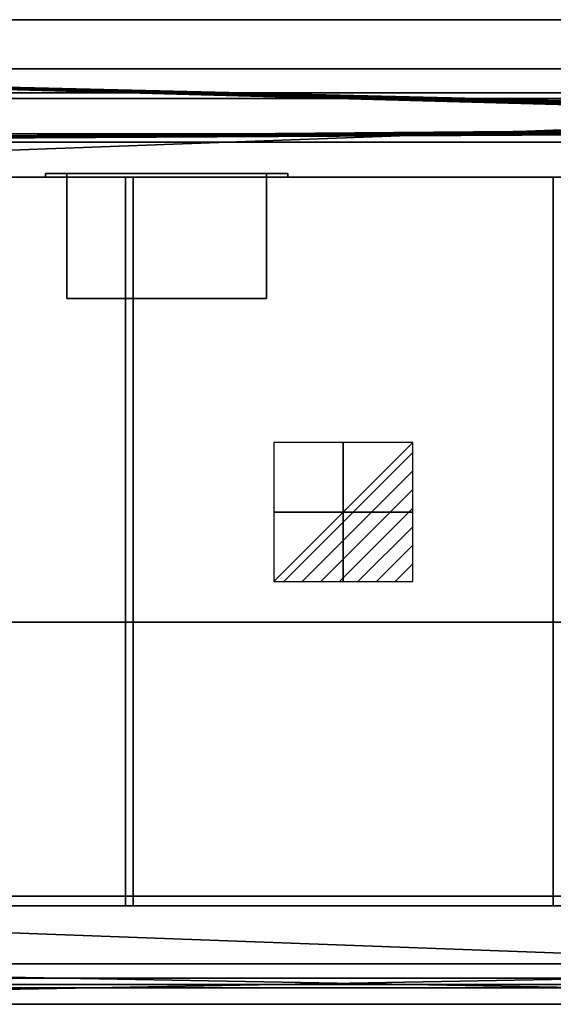
# Model space of a CAD drawing. Extents: x -1 to 1771, y -751 to 1.
# Drawn here: x 638 to 1045, y -750 to 0 of the extents above; entities that cross this region are included whole.
import ezdxf

# ---------------------------------------------------------------- set-up
doc = ezdxf.new("R2010")
doc.units = 0
doc.linetypes.add('NASCOSTA', pattern=[9.525, 6.35, -3.175])
for name, color, linetype in [('IQ_200_2D', 1, 'Continuous'), ('IQ_200_3D', 1, 'Continuous'), ('IQ_204_2D', 7, 'Continuous'), ('IQ_BLACK_3D', 250, 'Continuous'), ('IQ_CON_ELECTRICITY_INT', 7, 'Continuous')]:
    doc.layers.add(name, color=color, linetype=linetype)

# ---------------------------------------------------------------- blocks, each defined once
blk = doc.blocks.new('*X2')
at = {"color": 0}
for p, q in [((286.774344, 2204.447934), (296.618251, 2214.291842)), ((286.774344, 2205.862148), (295.204037, 2214.291842)), ((286.774344, 2207.276361), (293.789824, 2214.291842)), ((286.774344, 2208.690575), (292.37561, 2214.291842)), ((286.774344, 2210.104788), (290.961397, 2214.291842)), ((286.774344, 2211.519002), (289.547183, 2214.291842)), ((286.774344, 2212.933216), (288.13297, 2214.291842))]:
    blk.add_line(p, q, dxfattribs=at)
blk = doc.blocks.new('ELECTRICITY')
for p, q in [((2.121, 2.121), (-2.121, 2.121)), ((-2.121, 2.121), (-2.121, -2.121)), ((-2.121, -2.121), (2.121, 2.121)), ((2.121, -2.121), (2.121, 2.121)), ((-2.121, -2.121), (2.121, -2.121))]:
    blk.add_line(p, q)
at = {"extrusion": (-1, 0, 0)}
for p, q in [((0, -2.121, 2.121), (0, 2.121, 2.121)), ((0, 2.121, -2.121), (0, -2.121, -2.121)), ((0, 2.121, 2.121), (0, 2.121, -2.121)), ((0, 2.121, -2.121), (0, -2.121, 2.121)), ((0, -2.121, -2.121), (0, -2.121, 2.121))]:
    blk.add_line(p, q, dxfattribs=at)
at = {"extrusion": (0, -1, 0)}
for p, q in [((2.121, 0, 2.121), (-2.121, 0, 2.121)), ((-2.121, 0, -2.121), (2.121, 0, -2.121)), ((-2.121, 0, 2.121), (-2.121, 0, -2.121)), ((-2.121, 0, -2.121), (2.121, 0, 2.121)), ((2.121, 0, -2.121), (2.121, 0, 2.121))]:
    blk.add_line(p, q, dxfattribs=at)
at = {"xscale": 0.4000000000000909, "yscale": 0.4000000000000909, "zscale": 0.4000000000000909}
blk.add_blockref('*X2', (-116.831, -883.595), dxfattribs=at)
at = {"extrusion": (-1, 0, 0), "xscale": 0.3999999999999773, "yscale": 0.3999999999999773, "zscale": 0.3999999999999773}
blk.add_blockref('*X2', (-116.831, -883.595), dxfattribs=at)
at = {"extrusion": (0, -1, 0), "xscale": 0.4000000000000909, "yscale": 0.4000000000000909, "zscale": 0.4000000000000909}
blk.add_blockref('*X2', (-116.831, -883.595), dxfattribs=at)

msp = doc.modelspace()

# ---------------------------------------------------------------- linework, layer by layer
at = {"layer": 'IQ_200_2D'}
for p, q in [((1760, 0), (10, 0)), ((10, -750), (1760, -750))]:
    msp.add_line(p, q, dxfattribs=at)
at = {"layer": 'IQ_204_2D', "color": 8, "linetype": 'NASCOSTA', "ltscale": 5}
for p, q in [((1723.5, -37.5), (46.5, -37.5)), ((46.5, -737.5), (1723.5, -737.5))]:
    msp.add_line(p, q, dxfattribs=at)
at = {"layer": 'IQ_204_2D'}
for p, q in [((70, -55.78), (1700, -55.78)), ((1700, -60), (70, -60)), ((70, -87), (1700, -87)), ((70, -120), (1700, -120)), ((719, -675), (719, -120)), ((725, -120), (725, -675)), ((1700, -675), (70, -675)), ((70, -730), (1700, -730)), ((1700, -735), (70, -735))]:
    msp.add_line(p, q, dxfattribs=at)

# ---------------------------------------------------------------- block references
at = {"layer": 'IQ_CON_ELECTRICITY_INT', "xscale": 25, "yscale": 25, "zscale": 25, "rotation": 180}
msp.add_blockref('ELECTRICITY', (885, -375), dxfattribs=at)

# ---------------------------------------------------------------- meshes
at = {"layer": 'IQ_200_3D'}
mesh = msp.add_polyface(dxfattribs=at)
corners = [(10, -750, 900), (7.41, -749.66, 900), (5, -748.66, 900), (2.93, -747.07, 900), (1.34, -745, 900), (0.34, -742.59, 900), (0, -740, 900), (0, -10, 900), (0.34, -7.41, 900), (1.34, -5, 900), (2.93, -2.93, 900), (5, -1.34, 900), (7.41, -0.34, 900), (10, 0, 900), (1760, 0, 900), (1762.59, -0.34, 900), (1765, -1.34, 900), (1767.07, -2.93, 900), (1768.66, -5, 900), (1769.66, -7.41, 900), (1770, -10, 900), (1770, -740, 900), (1769.66, -742.59, 900), (1768.66, -745, 900), (1767.07, -747.07, 900), (1765, -748.66, 900), (1762.59, -749.66, 900), (1760, -750, 900), (70, -719.22, 900), (1700, -719.22, 900), (1700, -55.78, 900), (70, -55.78, 900)]
mesh.append_faces([[corners[k] for k in face] for face in [(10, 7, 8, 9)]], dxfattribs={"vtx0": -1})
mesh.append_faces([[corners[k] for k in face] for face in [(3, 6, 2)]], dxfattribs={"vtx0": -1, "vtx1": -1})
mesh.append_faces([[corners[k] for k in face] for face in [(0, 6, 28, 27)]], dxfattribs={"vtx0": -1, "vtx1": -1, "vtx2": -1})
mesh.append_faces([[corners[k] for k in face] for face in [(27, 28, 29), (21, 29, 30, 20), (14, 30, 31, 13)]], dxfattribs={"vtx0": -1, "vtx2": -1})
mesh.append_faces([[corners[k] for k in face] for face in [(21, 26, 27, 29), (7, 12, 13, 31)]], dxfattribs={"vtx0": -1, "vtx2": -1, "vtx3": -1})
mesh.append_faces([[corners[k] for k in face] for face in [(21, 24, 25, 26), (6, 0, 1, 2)]], dxfattribs={"vtx0": -1, "vtx3": -1})
mesh.append_faces([[corners[k] for k in face] for face in [(19, 20, 17, 18)]], dxfattribs={"vtx1": -1})
mesh.append_faces([[corners[k] for k in face] for face in [(16, 17, 20, 15), (11, 12, 7, 10)]], dxfattribs={"vtx1": -1, "vtx2": -1})
mesh.append_faces([[corners[k] for k in face] for face in [(14, 15, 20, 30)]], dxfattribs={"vtx1": -1, "vtx2": -1, "vtx3": -1})
mesh.append_faces([[corners[k] for k in face] for face in [(31, 28, 6, 7)]], dxfattribs={"vtx1": -1, "vtx3": -1})
mesh.append_faces([[corners[k] for k in face] for face in [(22, 23, 24, 21)]], dxfattribs={"vtx2": -1})
mesh.append_faces([[corners[k] for k in face] for face in [(3, 4, 5, 6)]], dxfattribs={"vtx3": -1})
mesh = msp.add_polyface(dxfattribs=at)
corners = [(10, -750, 902), (1760, -750, 902), (1762.59, -749.66, 902), (1765, -748.66, 902), (1767.07, -747.07, 902), (1768.66, -745, 902), (1769.66, -742.59, 902), (1770, -740, 902), (1770, -10, 902), (1769.66, -7.41, 902), (1768.66, -5, 902), (1767.07, -2.93, 902), (1765, -1.34, 902), (1762.59, -0.34, 902), (1760, 0, 902), (10, 0, 902), (7.41, -0.34, 902), (5, -1.34, 902), (2.93, -2.93, 902), (1.34, -5, 902), (0.34, -7.41, 902), (0, -10, 902), (0, -740, 902), (0.34, -742.59, 902), (1.34, -745, 902), (2.93, -747.07, 902), (5, -748.66, 902), (7.41, -749.66, 902), (70, -719.22, 902), (70, -55.78, 902), (1700, -55.78, 902), (1700, -719.22, 902)]
mesh.append_faces([[corners[k] for k in face] for face in [(11, 8, 9, 10)]], dxfattribs={"vtx0": -1})
mesh.append_faces([[corners[k] for k in face] for face in [(4, 7, 3)]], dxfattribs={"vtx0": -1, "vtx1": -1})
mesh.append_faces([[corners[k] for k in face] for face in [(1, 7, 31, 0)]], dxfattribs={"vtx0": -1, "vtx1": -1, "vtx2": -1})
mesh.append_faces([[corners[k] for k in face] for face in [(0, 31, 28), (22, 28, 29, 21), (15, 29, 30, 14)]], dxfattribs={"vtx0": -1, "vtx2": -1})
mesh.append_faces([[corners[k] for k in face] for face in [(22, 27, 0, 28), (8, 13, 14, 30)]], dxfattribs={"vtx0": -1, "vtx2": -1, "vtx3": -1})
mesh.append_faces([[corners[k] for k in face] for face in [(22, 25, 26, 27), (7, 1, 2, 3)]], dxfattribs={"vtx0": -1, "vtx3": -1})
mesh.append_faces([[corners[k] for k in face] for face in [(20, 21, 18, 19)]], dxfattribs={"vtx1": -1})
mesh.append_faces([[corners[k] for k in face] for face in [(17, 18, 21, 16), (12, 13, 8, 11)]], dxfattribs={"vtx1": -1, "vtx2": -1})
mesh.append_faces([[corners[k] for k in face] for face in [(15, 16, 21, 29)]], dxfattribs={"vtx1": -1, "vtx2": -1, "vtx3": -1})
mesh.append_faces([[corners[k] for k in face] for face in [(30, 31, 7, 8)]], dxfattribs={"vtx1": -1, "vtx3": -1})
mesh.append_faces([[corners[k] for k in face] for face in [(23, 24, 25, 22)]], dxfattribs={"vtx2": -1})
mesh.append_faces([[corners[k] for k in face] for face in [(4, 5, 6, 7)]], dxfattribs={"vtx3": -1})
mesh = msp.add_polyface(dxfattribs=at)
corners = [(1760, 0, 902), (1760, 0, 900), (10, 0, 900), (10, 0, 902)]
mesh.append_faces([[corners[k] for k in face] for face in [(0, 1, 2, 3)]])
mesh = msp.add_polyface(dxfattribs=at)
corners = [(46.5, -37.5, 900), (1723.5, -37.5, 900), (1723.5, -37.5, 648.61), (46.5, -37.5, 648.61)]
mesh.append_faces([[corners[k] for k in face] for face in [(0, 1, 2, 3)]])
mesh = msp.add_polyface(dxfattribs=at)
corners = [(46.5, -93.32, 601.77), (46.5, -37.5, 648.61), (1723.5, -37.5, 648.61), (1723.5, -93.32, 601.77), (1642.65, -80, 612.95), (1642.81, -81.41, 611.76), (1643.28, -82.76, 610.64), (1644.04, -83.96, 609.63), (1645.04, -84.96, 608.78), (1646.24, -85.72, 608.15), (1647.59, -86.19, 607.75), (1649, -86.35, 607.62), (1650.41, -86.19, 607.75), (1651.76, -85.72, 608.15), (1652.96, -84.96, 608.78), (1653.96, -83.96, 609.63), (1654.72, -82.76, 610.64), (1655.19, -81.41, 611.76), (1655.35, -80, 612.95), (1655.19, -78.59, 614.13), (1654.72, -77.24, 615.26), (1653.96, -76.04, 616.27), (1652.96, -75.04, 617.11), (1651.76, -74.28, 617.75), (1650.41, -73.81, 618.14), (1649, -73.65, 618.28), (1647.59, -73.81, 618.14), (1646.24, -74.28, 617.75), (1645.04, -75.04, 617.11), (1644.04, -76.04, 616.27), (1643.28, -77.24, 615.26), (1642.81, -78.59, 614.13), (1619.24, -80, 612.95), (1619.36, -81.06, 612.06), (1619.71, -82.07, 611.22), (1620.28, -82.97, 610.46), (1621.03, -83.72, 609.83), (1621.93, -84.29, 609.35), (1622.94, -84.64, 609.05), (1624, -84.76, 608.95), (1625.06, -84.64, 609.05), (1626.07, -84.29, 609.35), (1626.97, -83.72, 609.83), (1627.72, -82.97, 610.46), (1628.29, -82.07, 611.22), (1628.64, -81.06, 612.06), (1628.76, -80, 612.95), (1628.64, -78.94, 613.84), (1628.29, -77.93, 614.68), (1627.72, -77.03, 615.44), (1626.97, -76.28, 616.07), (1626.07, -75.71, 616.55), (1625.06, -75.36, 616.84), (1624, -75.24, 616.94), (1622.94, -75.36, 616.84), (1621.93, -75.71, 616.55), (1621.03, -76.28, 616.07), (1620.28, -77.03, 615.44), (1619.71, -77.93, 614.68), (1619.36, -78.94, 613.84)]
mesh.append_faces([[corners[k] for k in face] for face in [(55, 1, 54), (59, 1, 58), (1, 32, 0), (53, 26, 52), (49, 30, 48), (51, 28, 50), (36, 0, 35), (43, 7, 42), (0, 39, 3), (47, 4, 46), (27, 52, 26), (31, 48, 30), (23, 2, 22), (21, 2, 20), (14, 3, 13), (12, 3, 11)]], dxfattribs={"vtx0": -1, "vtx1": -1})
mesh.append_faces([[corners[k] for k in face] for face in [(53, 2, 26), (11, 3, 39)]], dxfattribs={"vtx0": -1, "vtx1": -1, "vtx2": -1})
mesh.append_faces([[corners[k] for k in face] for face in [(1, 55, 56), (1, 56, 57), (2, 53, 54), (54, 1, 2), (0, 36, 37), (0, 38, 39), (0, 32, 33), (2, 23, 24), (3, 19, 20), (20, 2, 3), (3, 14, 15)]], dxfattribs={"vtx0": -1, "vtx2": -1})
mesh.append_faces([[corners[k] for k in face] for face in [(59, 32, 1), (57, 58, 1), (51, 52, 27), (49, 50, 29), (47, 48, 31), (34, 35, 0), (33, 34, 0), (37, 38, 0), (43, 44, 6), (45, 46, 4), (44, 45, 5), (39, 40, 10), (41, 42, 8), (40, 41, 9), (27, 28, 51), (31, 4, 47), (29, 30, 49), (28, 29, 50), (24, 25, 2), (25, 26, 2), (21, 22, 2), (6, 7, 43), (5, 6, 44), (8, 9, 41), (10, 11, 39), (9, 10, 40), (7, 8, 42), (15, 16, 3), (17, 18, 3), (16, 17, 3), (12, 13, 3), (18, 19, 3), (4, 5, 45)]], dxfattribs={"vtx1": -1, "vtx2": -1})
mesh = msp.add_polyface(dxfattribs=at)
corners = [(46.5, -37.5, 900), (46.5, -737.5, 900), (1723.5, -737.5, 900), (1723.5, -37.5, 900), (73, -675, 900), (73, -120, 900), (1697, -120, 900), (1697, -675, 900)]
mesh.append_faces([[corners[k] for k in face] for face in [(1, 4, 5, 0), (4, 1, 2, 7)]], dxfattribs={"vtx0": -1, "vtx2": -1})
mesh.append_faces([[corners[k] for k in face] for face in [(3, 0, 5, 6), (6, 7, 2, 3)]], dxfattribs={"vtx1": -1, "vtx3": -1})
mesh = msp.add_polyface(dxfattribs=at)
corners = [(70, -55.78, 902), (70, -55.78, 900), (1700, -55.78, 900), (1700, -55.78, 902)]
mesh.append_faces([[corners[k] for k in face] for face in [(0, 1, 2, 3)]])
mesh = msp.add_polyface(dxfattribs=at)
corners = [(70, -87, 952.5), (1700, -87, 952.5), (1700, -60, 952.5), (70, -60, 952.5)]
mesh.append_faces([[corners[k] for k in face] for face in [(0, 1, 2, 3)]])
mesh = msp.add_polyface(dxfattribs=at)
corners = [(70, -60, 952.5), (1700, -60, 952.5), (1700, -60, 900), (70, -60, 900)]
mesh.append_faces([[corners[k] for k in face] for face in [(0, 1, 2, 3)]])
mesh = msp.add_polyface(dxfattribs=at)
corners = [(70, -120, 900), (70, -60, 900), (1700, -60, 900), (1700, -120, 900), (1697, -120, 900), (73, -120, 900)]
mesh.append_faces([[corners[k] for k in face] for face in [(5, 0, 1, 2), (2, 3, 4, 5)]], dxfattribs={"vtx3": -1})
mesh = msp.add_polyface(dxfattribs=at)
corners = [(70, -120, 907.08), (1700, -120, 907.08), (1700, -87, 952.5), (70, -87, 952.5)]
mesh.append_faces([[corners[k] for k in face] for face in [(0, 1, 2, 3)]])
mesh = msp.add_polyface(dxfattribs=at)
corners = [(46.5, -93.32, 601.77), (1723.5, -93.32, 601.77), (1723.5, -458.98, 569.78), (46.5, -458.98, 569.78)]
mesh.append_faces([[corners[k] for k in face] for face in [(0, 1, 2, 3)]])
mesh = msp.add_polyface(dxfattribs=at)
corners = [(70, -120, 907.08), (70, -120, 900), (73, -120, 900), (1697, -120, 900), (1700, -120, 900), (1700, -120, 907.08)]
mesh.append_faces([[corners[k] for k in face] for face in [(0, 1, 2, 5), (3, 4, 5, 2)]], dxfattribs={"vtx2": -1})
mesh = msp.add_polyface(dxfattribs=at)
corners = [(73, -675, 887), (1697, -675, 887), (1697, -120, 887), (73, -120, 887)]
mesh.append_faces([[corners[k] for k in face] for face in [(0, 1, 2, 3)]])
mesh = msp.add_polyface(dxfattribs=at)
corners = [(1697, -120, 887), (1697, -120, 900), (73, -120, 900), (73, -120, 887)]
mesh.append_faces([[corners[k] for k in face] for face in [(0, 1, 2, 3)]])
mesh = msp.add_polyface(dxfattribs=at)
corners = [(719, -120, 892), (399, -120, 892), (399, -675, 892), (719, -675, 892)]
mesh.append_faces([[corners[k] for k in face] for face in [(0, 1, 2, 3)]])
mesh = msp.add_polyface(dxfattribs=at)
corners = [(399, -675, 887), (399, -120, 887), (719, -120, 887), (719, -675, 887)]
mesh.append_faces([[corners[k] for k in face] for face in [(0, 1, 2, 3)]])
mesh = msp.add_polyface(dxfattribs=at)
corners = [(719, -120, 892), (719, -120, 887), (399, -120, 887), (399, -120, 892)]
mesh.append_faces([[corners[k] for k in face] for face in [(0, 1, 2, 3)]])
mesh = msp.add_polyface(dxfattribs=at)
corners = [(658.25, -117.12, 306.4), (842.75, -117.12, 306.4), (842.75, -117.12, 252), (658.25, -117.12, 252), (674.5, -117.12, 300.2), (674.5, -117.12, 258.2), (826.5, -117.12, 258.2), (826.5, -117.12, 300.2)]
mesh.append_faces([[corners[k] for k in face] for face in [(0, 4, 5, 3), (3, 5, 6, 2)]], dxfattribs={"vtx0": -1, "vtx2": -1})
mesh.append_faces([[corners[k] for k in face] for face in [(7, 4, 0, 1), (6, 7, 1, 2)]], dxfattribs={"vtx1": -1, "vtx3": -1})
mesh = msp.add_polyface(dxfattribs=at)
corners = [(658.25, -117.12, 306.4), (658.25, -120, 306.4), (842.75, -120, 306.4), (842.75, -117.12, 306.4)]
mesh.append_faces([[corners[k] for k in face] for face in [(0, 1, 2, 3)]])
mesh = msp.add_polyface(dxfattribs=at)
corners = [(842.75, -117.12, 252), (842.75, -120, 252), (658.25, -120, 252), (658.25, -117.12, 252)]
mesh.append_faces([[corners[k] for k in face] for face in [(0, 1, 2, 3)]])
mesh = msp.add_polyface(dxfattribs=at)
corners = [(658.25, -117.12, 252), (658.25, -120, 252), (658.25, -120, 306.4), (658.25, -117.12, 306.4)]
mesh.append_faces([[corners[k] for k in face] for face in [(0, 1, 2, 3)]])
mesh = msp.add_polyface(dxfattribs=at)
corners = [(674.5, -117.12, 300.2), (674.5, -120, 300.2), (674.5, -120, 258.2), (674.5, -117.12, 258.2)]
mesh.append_faces([[corners[k] for k in face] for face in [(0, 1, 2, 3)]])
mesh = msp.add_polyface(dxfattribs=at)
corners = [(674.5, -117.12, 258.2), (674.5, -120, 258.2), (826.5, -120, 258.2), (826.5, -117.12, 258.2)]
mesh.append_faces([[corners[k] for k in face] for face in [(0, 1, 2, 3)]])
mesh = msp.add_polyface(dxfattribs=at)
corners = [(826.5, -117.12, 300.2), (826.5, -120, 300.2), (674.5, -120, 300.2), (674.5, -117.12, 300.2)]
mesh.append_faces([[corners[k] for k in face] for face in [(0, 1, 2, 3)]])
mesh = msp.add_polyface(dxfattribs=at)
corners = [(826.5, -212.42, 300.2), (826.5, -117.12, 300.2), (674.5, -117.12, 300.2), (674.5, -212.42, 300.2)]
mesh.append_faces([[corners[k] for k in face] for face in [(0, 1, 2, 3)]])
mesh = msp.add_polyface(dxfattribs=at)
corners = [(674.5, -117.12, 258.2), (826.5, -117.12, 258.2), (826.5, -212.42, 258.2), (674.5, -212.42, 258.2)]
mesh.append_faces([[corners[k] for k in face] for face in [(0, 1, 2, 3)]])
mesh = msp.add_polyface(dxfattribs=at)
corners = [(674.5, -117.12, 300.2), (826.5, -117.12, 300.2), (826.5, -117.12, 258.2), (674.5, -117.12, 258.2), (780.5, -117.12, 289.2), (780.5, -117.12, 269.2), (800.5, -117.12, 269.2), (800.5, -117.12, 289.2), (740.5, -117.12, 289.2), (740.5, -117.12, 269.2), (760.5, -117.12, 269.2), (760.5, -117.12, 289.2), (700.5, -117.12, 289.2), (700.5, -117.12, 269.2), (720.5, -117.12, 269.2), (720.5, -117.12, 289.2)]
mesh.append_faces([[corners[k] for k in face] for face in [(14, 9, 3, 13)]], dxfattribs={"vtx0": -1, "vtx1": -1, "vtx2": -1})
mesh.append_faces([[corners[k] for k in face] for face in [(2, 10, 5, 6)]], dxfattribs={"vtx0": -1, "vtx1": -1, "vtx3": -1})
mesh.append_faces([[corners[k] for k in face] for face in [(1, 11, 8, 0), (0, 12, 13, 3), (15, 8, 9, 14)]], dxfattribs={"vtx0": -1, "vtx2": -1})
mesh.append_faces([[corners[k] for k in face] for face in [(1, 7, 4, 11)]], dxfattribs={"vtx0": -1, "vtx2": -1, "vtx3": -1})
mesh.append_faces([[corners[k] for k in face] for face in [(15, 12, 0, 8)]], dxfattribs={"vtx1": -1, "vtx2": -1, "vtx3": -1})
mesh.append_faces([[corners[k] for k in face] for face in [(6, 7, 1, 2), (10, 11, 4, 5), (9, 10, 2, 3)]], dxfattribs={"vtx1": -1, "vtx3": -1})
mesh = msp.add_polyface(dxfattribs=at)
corners = [(674.5, -117.12, 300.2), (674.5, -117.12, 258.2), (674.5, -212.42, 258.2), (674.5, -212.42, 300.2)]
mesh.append_faces([[corners[k] for k in face] for face in [(0, 1, 2, 3)]])
mesh = msp.add_polyface(dxfattribs=at)
corners = [(719, -120, 892), (719, -120, 887), (719, -675, 887), (719, -675, 892)]
mesh.append_faces([[corners[k] for k in face] for face in [(3, 2, 1, 0)]])
mesh = msp.add_polyface(dxfattribs=at)
corners = [(725, -675, 892), (725, -120, 892), (1045, -120, 892), (1045, -675, 892)]
mesh.append_faces([[corners[k] for k in face] for face in [(3, 2, 1, 0)]])
mesh = msp.add_polyface(dxfattribs=at)
corners = [(1045, -120, 887), (725, -120, 887), (725, -675, 887), (1045, -675, 887)]
mesh.append_faces([[corners[k] for k in face] for face in [(3, 2, 1, 0)]])
mesh = msp.add_polyface(dxfattribs=at)
corners = [(725, -120, 892), (725, -120, 887), (1045, -120, 887), (1045, -120, 892)]
mesh.append_faces([[corners[k] for k in face] for face in [(3, 2, 1, 0)]])
mesh = msp.add_polyface(dxfattribs=at)
corners = [(725, -675, 892), (725, -675, 887), (725, -120, 887), (725, -120, 892)]
mesh.append_faces([[corners[k] for k in face] for face in [(3, 2, 1, 0)]])
mesh = msp.add_polyface(dxfattribs=at)
corners = [(826.5, -117.12, 258.2), (826.5, -120, 258.2), (826.5, -120, 300.2), (826.5, -117.12, 300.2)]
mesh.append_faces([[corners[k] for k in face] for face in [(0, 1, 2, 3)]])
mesh = msp.add_polyface(dxfattribs=at)
corners = [(826.5, -212.42, 300.2), (826.5, -212.42, 258.2), (826.5, -117.12, 258.2), (826.5, -117.12, 300.2)]
mesh.append_faces([[corners[k] for k in face] for face in [(0, 1, 2, 3)]])
mesh = msp.add_polyface(dxfattribs=at)
corners = [(842.75, -117.12, 306.4), (842.75, -120, 306.4), (842.75, -120, 252), (842.75, -117.12, 252)]
mesh.append_faces([[corners[k] for k in face] for face in [(0, 1, 2, 3)]])
mesh = msp.add_polyface(dxfattribs=at)
corners = [(1045, -120, 892), (1045, -120, 887), (1045, -675, 887), (1045, -675, 892)]
mesh.append_faces([[corners[k] for k in face] for face in [(3, 2, 1, 0)]])
mesh = msp.add_polyface(dxfattribs=at)
corners = [(658.25, -120, 306.4), (658.25, -120, 252), (842.75, -120, 252), (842.75, -120, 306.4), (674.5, -120, 300.2), (826.5, -120, 300.2), (826.5, -120, 258.2), (674.5, -120, 258.2)]
mesh.append_faces([[corners[k] for k in face] for face in [(3, 5, 6, 2), (2, 6, 7, 1)]], dxfattribs={"vtx0": -1, "vtx2": -1})
mesh.append_faces([[corners[k] for k in face] for face in [(4, 5, 3, 0), (7, 4, 0, 1)]], dxfattribs={"vtx1": -1, "vtx3": -1})
mesh = msp.add_polyface(dxfattribs=at)
corners = [(674.5, -212.42, 300.2), (674.5, -212.42, 258.2), (826.5, -212.42, 258.2), (826.5, -212.42, 300.2)]
mesh.append_faces([[corners[k] for k in face] for face in [(0, 1, 2, 3)]])
mesh = msp.add_polyface(dxfattribs=at)
corners = [(46.5, -458.98, 569.78), (1723.5, -458.98, 569.78), (1723.5, -667.68, 569.78), (46.5, -667.68, 569.78)]
mesh.append_faces([[corners[k] for k in face] for face in [(0, 1, 2, 3)]])
mesh = msp.add_polyface(dxfattribs=at)
corners = [(46.5, -667.68, 569.78), (1723.5, -667.68, 569.78), (1723.5, -737.5, 639.6), (46.5, -737.5, 639.6)]
mesh.append_faces([[corners[k] for k in face] for face in [(0, 1, 2, 3)]])
mesh = msp.add_polyface(dxfattribs=at)
corners = [(70, -675, 900), (70, -675, 905), (1700, -675, 905), (1700, -675, 900), (1697, -675, 900), (73, -675, 900)]
mesh.append_faces([[corners[k] for k in face] for face in [(5, 0, 1, 2), (2, 3, 4, 5)]], dxfattribs={"vtx3": -1})
mesh = msp.add_polyface(dxfattribs=at)
corners = [(70, -735, 900), (70, -675, 900), (73, -675, 900), (1697, -675, 900), (1700, -675, 900), (1700, -735, 900)]
mesh.append_faces([[corners[k] for k in face] for face in [(0, 1, 2, 5), (3, 4, 5, 2)]], dxfattribs={"vtx2": -1})
mesh = msp.add_polyface(dxfattribs=at)
corners = [(70, -730, 905), (1700, -730, 905), (1700, -675, 905), (70, -675, 905)]
mesh.append_faces([[corners[k] for k in face] for face in [(0, 1, 2, 3)]])
mesh = msp.add_polyface(dxfattribs=at)
corners = [(73, -675, 887), (73, -675, 900), (1697, -675, 900), (1697, -675, 887)]
mesh.append_faces([[corners[k] for k in face] for face in [(0, 1, 2, 3)]])
mesh = msp.add_polyface(dxfattribs=at)
corners = [(399, -675, 892), (399, -675, 887), (719, -675, 887), (719, -675, 892)]
mesh.append_faces([[corners[k] for k in face] for face in [(0, 1, 2, 3)]])
mesh = msp.add_polyface(dxfattribs=at)
corners = [(1045, -675, 892), (1045, -675, 887), (725, -675, 887), (725, -675, 892)]
mesh.append_faces([[corners[k] for k in face] for face in [(3, 2, 1, 0)]])
mesh = msp.add_polyface(dxfattribs=at)
corners = [(1700, -719.22, 902), (1700, -719.22, 900), (70, -719.22, 900), (70, -719.22, 902)]
mesh.append_faces([[corners[k] for k in face] for face in [(0, 1, 2, 3)]])
mesh = msp.add_polyface(dxfattribs=at)
corners = [(70, -735, 952.5), (1700, -735, 952.5), (1700, -730, 952.5), (70, -730, 952.5)]
mesh.append_faces([[corners[k] for k in face] for face in [(0, 1, 2, 3)]])
mesh = msp.add_polyface(dxfattribs=at)
corners = [(70, -730, 952.5), (1700, -730, 952.5), (1700, -730, 905), (70, -730, 905)]
mesh.append_faces([[corners[k] for k in face] for face in [(0, 1, 2, 3)]])
mesh = msp.add_polyface(dxfattribs=at)
corners = [(46.5, -737.5, 639.6), (1723.5, -737.5, 639.6), (1723.5, -737.5, 900), (46.5, -737.5, 900)]
mesh.append_faces([[corners[k] for k in face] for face in [(0, 1, 2, 3)]])
mesh = msp.add_polyface(dxfattribs=at)
corners = [(70, -735, 900), (1700, -735, 900), (1700, -735, 952.5), (70, -735, 952.5)]
mesh.append_faces([[corners[k] for k in face] for face in [(0, 1, 2, 3)]])
mesh = msp.add_polyface(dxfattribs=at)
corners = [(10, -750, 902), (10, -750, 900), (1760, -750, 900), (1760, -750, 902)]
mesh.append_faces([[corners[k] for k in face] for face in [(0, 1, 2, 3)]])
at = {"layer": 'IQ_BLACK_3D'}
mesh = msp.add_polyface(dxfattribs=at)
corners = [(720.5, -117.12, 289.2), (720.5, -117.12, 269.2), (700.5, -117.12, 269.2), (700.5, -117.12, 289.2)]
mesh.append_faces([[corners[k] for k in face] for face in [(0, 1, 2, 3)]])
mesh = msp.add_polyface(dxfattribs=at)
corners = [(760.5, -117.12, 289.2), (760.5, -117.12, 269.2), (740.5, -117.12, 269.2), (740.5, -117.12, 289.2)]
mesh.append_faces([[corners[k] for k in face] for face in [(0, 1, 2, 3)]])
mesh = msp.add_polyface(dxfattribs=at)
corners = [(800.5, -117.12, 289.2), (800.5, -117.12, 269.2), (780.5, -117.12, 269.2), (780.5, -117.12, 289.2)]
mesh.append_faces([[corners[k] for k in face] for face in [(0, 1, 2, 3)]])

doc.saveas('drawing.dxf')
